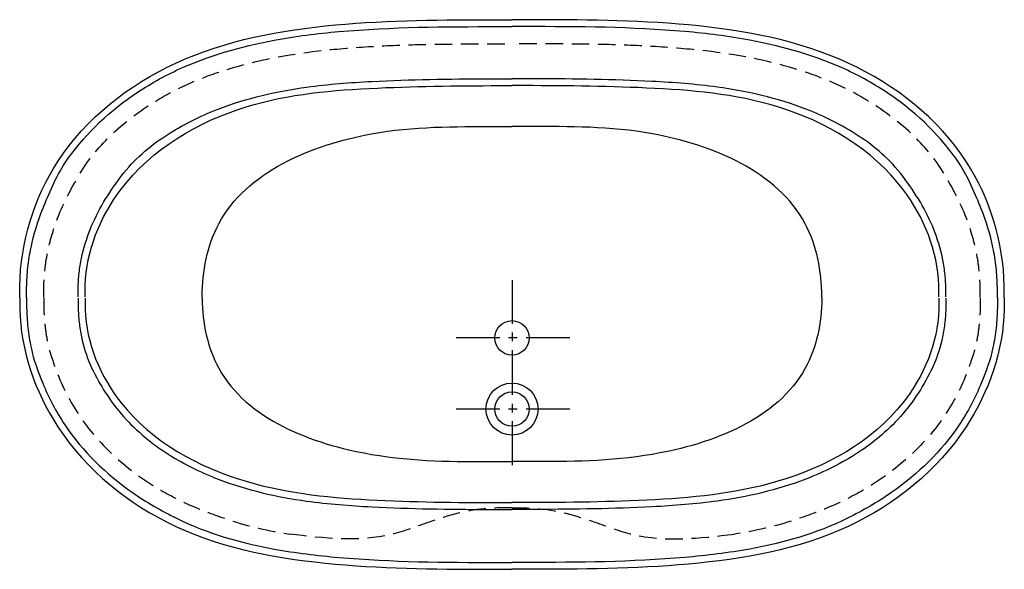
# Model space of a CAD drawing. Extents: x -86.5 to -15, y -2.7 to 37.2.
import ezdxf

# ---------------------------------------------------------------- set-up
doc = ezdxf.new("R2010")
doc.units = 0
doc.header["$LTSCALE"] = 2
doc.header["$MEASUREMENT"] = 0
doc.linetypes.add('CENTER', pattern=[50.8, 31.75, -6.35, 6.35, -6.35])
doc.linetypes.add('HIDDEN', pattern=[9.525, 6.35, -3.175])
doc.layers.get('0').update_dxf_attribs({"linetype": 'CONTINUOUS'})
doc.layers.add('CENTER', color=1, linetype='CENTER')

msp = doc.modelspace()

# ---------------------------------------------------------------- linework, layer by layer
for centre, radius in [((-50.74, 14.082), 1.25), ((-50.74, 8.918), 1.89), ((-50.74, 8.918), 1.25)]:
    msp.add_circle(centre, radius)
for points in [[(-86.49, 17.013), (-86.49, 17.85), (-83.722, 26.892), (-75.16, 34.019), (-63.559, 36.788), (-51.796, 37.168), (-50.74, 37.168)], [(-14.991, 17.013), (-14.991, 17.85), (-17.759, 26.892), (-26.321, 34.019), (-37.922, 36.788), (-49.685, 37.168), (-50.741, 37.168)], [(-81.741, 17.058), (-81.741, 17.895), (-79.134, 24.865), (-70.049, 30.843), (-60.511, 32.213), (-51.086, 32.385), (-50.74, 32.385)], [(-19.74, 17.058), (-19.74, 17.895), (-22.347, 24.865), (-31.432, 30.843), (-40.97, 32.213), (-50.395, 32.385), (-50.741, 32.385)], [(-73.24, 17.012), (-73.24, 17.096), (-72.036, 22.366), (-60.935, 28.887), (-51.911, 29.416), (-50.74, 29.416)], [(-28.241, 17.012), (-28.241, 17.096), (-29.445, 22.366), (-40.546, 28.887), (-49.57, 29.416), (-50.741, 29.416)], [(-86.49, 17.011), (-86.49, 16.174), (-83.722, 7.628), (-75.16, 0.409), (-63.559, -2.327), (-51.796, -2.707), (-50.74, -2.707)], [(-81.741, 16.967), (-81.741, 16.129), (-79.134, 9.377), (-70.049, 3.677), (-60.511, 2.307), (-51.086, 2.135), (-50.74, 2.135)], [(-73.24, 17.012), (-73.24, 16.928), (-72.036, 11.875), (-60.935, 5.633), (-51.911, 5.104), (-50.74, 5.104)], [(-28.241, 17.012), (-28.241, 16.928), (-29.445, 11.875), (-40.546, 5.633), (-49.57, 5.104), (-50.741, 5.104)], [(-14.991, 17.011), (-14.991, 16.174), (-17.759, 7.628), (-26.321, 0.409), (-37.922, -2.327), (-49.685, -2.707), (-50.741, -2.707)], [(-19.74, 16.967), (-19.74, 16.129), (-22.347, 9.377), (-31.432, 3.677), (-40.97, 2.307), (-50.395, 2.135), (-50.741, 2.135)]]:
    msp.add_spline(points, degree=3)
for points, knots in [([(-85.99, 17.018), (-85.993, 17.266), (-85.995, 17.511), (-85.986, 18.235), (-85.955, 18.715), (-85.848, 19.678), (-85.772, 20.159), (-85.474, 21.591), (-85.187, 22.533), (-84.388, 24.508), (-83.848, 25.809), (-81.923, 28.677), (-80.236, 30.316), (-77.303, 32.352), (-76.218, 32.972), (-72.855, 34.548), (-70.466, 35.22), (-66.461, 35.979), (-64.884, 36.17), (-59.427, 36.648), (-55.672, 36.667), (-51.428, 36.668), (-51.084, 36.668), (-50.74, 36.668)], [0, 0, 0, 0, 0.745842, 0.745842, 2.237527, 2.237527, 3.729211, 3.729211, 6.712581, 6.712581, 10.198052, 10.198052, 17.240992, 17.240992, 21.004085, 21.004085, 28.530272, 28.530272, 33.296526, 33.296526, 45.004902, 45.004902, 46.035946, 46.035946, 46.035946, 46.035946]), ([(-15.491, 17.018), (-15.488, 17.266), (-15.486, 17.511), (-15.495, 18.235), (-15.525, 18.715), (-15.633, 19.678), (-15.709, 20.159), (-16.007, 21.591), (-16.294, 22.533), (-17.092, 24.508), (-17.633, 25.809), (-19.558, 28.677), (-21.245, 30.316), (-24.178, 32.352), (-25.263, 32.972), (-28.626, 34.548), (-31.015, 35.22), (-35.02, 35.979), (-36.597, 36.17), (-42.054, 36.648), (-45.934, 36.667), (-50.053, 36.668), (-50.397, 36.668), (-50.74, 36.668)], [0, 0, 0, 0, 0.745842, 0.745842, 2.237527, 2.237527, 3.729211, 3.729211, 6.712581, 6.712581, 10.198052, 10.198052, 17.240992, 17.240992, 21.004085, 21.004085, 28.530272, 28.530272, 33.296526, 33.296526, 45.004902, 45.004902, 46.035946, 46.035946, 46.035946, 46.035946]), ([(-82.24, 17.051), (-82.244, 17.27), (-82.247, 17.494), (-82.24, 18.079), (-82.218, 18.441), (-82.138, 19.159), (-82.081, 19.516), (-81.86, 20.58), (-81.646, 21.278), (-80.834, 23.306), (-80.063, 24.572), (-78.187, 27.039), (-77.087, 27.969), (-74.7, 29.532), (-73.415, 30.167), (-71.041, 31.084), (-69.968, 31.411), (-67.818, 31.931), (-66.737, 32.126), (-64.079, 32.491), (-62.5, 32.611), (-58.068, 32.841), (-55.341, 32.876), (-51.908, 32.885), (-51.324, 32.885), (-50.74, 32.885)], [0, 0, 0, 0, 0.65851, 0.65851, 1.686762, 1.686762, 2.715015, 2.715015, 4.771519, 4.771519, 8.884529, 8.884529, 12.997539, 12.997539, 17.072709, 17.072709, 20.308467, 20.308467, 23.544225, 23.544225, 28.250983, 28.250983, 36.785967, 36.785967, 38.536259, 38.536259, 38.536259, 38.536259]), ([(-19.24, 17.051), (-19.237, 17.27), (-19.234, 17.494), (-19.241, 18.079), (-19.263, 18.441), (-19.342, 19.159), (-19.4, 19.516), (-19.621, 20.58), (-19.834, 21.278), (-20.647, 23.306), (-21.418, 24.572), (-23.294, 27.039), (-24.394, 27.969), (-26.781, 29.532), (-28.066, 30.167), (-30.44, 31.084), (-31.513, 31.411), (-33.663, 31.931), (-34.744, 32.126), (-37.402, 32.491), (-38.981, 32.611), (-43.413, 32.841), (-46.14, 32.876), (-49.573, 32.885), (-50.157, 32.885), (-50.741, 32.885)], [0, 0, 0, 0, 0.65851, 0.65851, 1.686762, 1.686762, 2.715015, 2.715015, 4.771519, 4.771519, 8.884529, 8.884529, 12.997539, 12.997539, 17.072709, 17.072709, 20.308467, 20.308467, 23.544225, 23.544225, 28.250983, 28.250983, 36.785967, 36.785967, 38.536259, 38.536259, 38.536259, 38.536259]), ([(-85.99, 17.006), (-85.993, 16.758), (-85.995, 16.513), (-85.986, 15.789), (-85.955, 15.309), (-85.848, 14.346), (-85.772, 13.866), (-85.474, 12.433), (-85.187, 11.708), (-84.388, 9.733), (-83.848, 8.712), (-81.923, 5.844), (-80.236, 4.204), (-77.303, 2.168), (-76.218, 1.548), (-72.855, -0.12), (-70.466, -0.792), (-66.461, -1.518), (-64.884, -1.709), (-59.427, -2.187), (-55.672, -2.206), (-51.428, -2.207), (-51.084, -2.207), (-50.74, -2.207)], [0, 0, 0, 0, 0.745842, 0.745842, 2.237527, 2.237527, 3.729211, 3.729211, 6.712581, 6.712581, 10.198052, 10.198052, 17.240992, 17.240992, 21.004085, 21.004085, 28.530272, 28.530272, 33.296526, 33.296526, 45.004902, 45.004902, 46.035946, 46.035946, 46.035946, 46.035946]), ([(-82.24, 16.973), (-82.244, 16.754), (-82.247, 16.53), (-82.24, 15.946), (-82.218, 15.583), (-82.138, 14.866), (-82.081, 14.508), (-81.86, 13.445), (-81.646, 12.747), (-80.834, 10.935), (-80.063, 9.67), (-78.187, 7.481), (-77.087, 6.551), (-74.7, 4.988), (-73.415, 4.353), (-71.041, 3.436), (-69.968, 3.109), (-67.818, 2.589), (-66.737, 2.395), (-64.079, 2.029), (-62.5, 1.909), (-58.068, 1.679), (-55.341, 1.644), (-51.908, 1.635), (-51.324, 1.635), (-50.74, 1.635)], [0, 0, 0, 0, 0.65851, 0.65851, 1.686762, 1.686762, 2.715015, 2.715015, 4.771519, 4.771519, 8.884529, 8.884529, 12.997539, 12.997539, 17.072709, 17.072709, 20.308467, 20.308467, 23.544225, 23.544225, 28.250983, 28.250983, 36.785967, 36.785967, 38.536259, 38.536259, 38.536259, 38.536259]), ([(-19.24, 16.973), (-19.237, 16.754), (-19.234, 16.53), (-19.241, 15.946), (-19.263, 15.583), (-19.342, 14.866), (-19.4, 14.508), (-19.621, 13.445), (-19.834, 12.747), (-20.647, 10.935), (-21.418, 9.67), (-23.294, 7.481), (-24.394, 6.551), (-26.781, 4.988), (-28.066, 4.353), (-30.44, 3.436), (-31.513, 3.109), (-33.663, 2.589), (-34.744, 2.395), (-37.402, 2.029), (-38.981, 1.909), (-43.413, 1.679), (-46.14, 1.644), (-49.573, 1.635), (-50.157, 1.635), (-50.741, 1.635)], [0, 0, 0, 0, 0.65851, 0.65851, 1.686762, 1.686762, 2.715015, 2.715015, 4.771519, 4.771519, 8.884529, 8.884529, 12.997539, 12.997539, 17.072709, 17.072709, 20.308467, 20.308467, 23.544225, 23.544225, 28.250983, 28.250983, 36.785967, 36.785967, 38.536259, 38.536259, 38.536259, 38.536259]), ([(-15.491, 17.006), (-15.488, 16.758), (-15.486, 16.513), (-15.495, 15.789), (-15.525, 15.309), (-15.633, 14.346), (-15.709, 13.866), (-16.007, 12.433), (-16.294, 11.708), (-17.092, 9.733), (-17.633, 8.712), (-19.558, 5.844), (-21.245, 4.204), (-24.178, 2.168), (-25.263, 1.548), (-28.626, -0.12), (-31.015, -0.792), (-35.02, -1.518), (-36.597, -1.709), (-42.054, -2.187), (-45.934, -2.206), (-50.053, -2.207), (-50.397, -2.207), (-50.74, -2.207)], [0, 0, 0, 0, 0.745842, 0.745842, 2.237527, 2.237527, 3.729211, 3.729211, 6.712581, 6.712581, 10.198052, 10.198052, 17.240992, 17.240992, 21.004085, 21.004085, 28.530272, 28.530272, 33.296526, 33.296526, 45.004902, 45.004902, 46.035946, 46.035946, 46.035946, 46.035946])]:
    msp.add_open_spline(points, degree=3, knots=knots)
at = {"color": 9, "linetype": 'HIDDEN', "ltscale": 0.1}
for points, knots in [([(-84.74, 17.03), (-84.743, 17.27), (-84.745, 17.497), (-84.74, 17.919), (-84.733, 18.119), (-84.71, 18.525), (-84.694, 18.728), (-84.632, 19.338), (-84.572, 19.745), (-84.34, 20.963), (-84.114, 21.769), (-83.397, 23.705), (-82.831, 24.809), (-81.462, 27.114), (-80.652, 28.048), (-78.734, 29.843), (-77.601, 30.682), (-75.594, 31.873), (-74.764, 32.293), (-73.061, 33.024), (-72.184, 33.338), (-69.217, 34.229), (-67.036, 34.648), (-63.605, 35.039), (-62.389, 35.139), (-59.953, 35.287), (-58.731, 35.334), (-55.35, 35.421), (-53.053, 35.418), (-50.741, 35.418)], [0, 0, 0, 0, 0.720267, 0.720267, 1.407305, 1.407305, 2.094342, 2.094342, 3.468417, 3.468417, 6.216566, 6.216566, 10.250299, 10.250299, 14.284031, 14.284031, 18.791362, 18.791362, 21.772646, 21.772646, 24.75393, 24.75393, 31.636845, 31.636845, 35.367826, 35.367826, 39.098808, 39.098808, 46.035946, 46.035946, 46.035946, 46.035946]), ([(-16.741, 17.03), (-16.739, 17.27), (-16.737, 17.497), (-16.741, 17.919), (-16.748, 18.119), (-16.771, 18.525), (-16.787, 18.728), (-16.85, 19.338), (-16.909, 19.745), (-17.142, 20.963), (-17.367, 21.769), (-18.084, 23.705), (-18.65, 24.809), (-20.02, 27.114), (-20.829, 28.048), (-22.747, 29.843), (-23.88, 30.682), (-25.887, 31.873), (-26.717, 32.293), (-28.421, 33.024), (-29.297, 33.338), (-32.265, 34.229), (-34.446, 34.648), (-37.876, 35.039), (-39.093, 35.139), (-41.528, 35.287), (-42.75, 35.334), (-46.131, 35.421), (-48.428, 35.418), (-50.741, 35.418)], [0, 0, 0, 0, 0.720267, 0.720267, 1.407305, 1.407305, 2.094342, 2.094342, 3.468417, 3.468417, 6.216566, 6.216566, 10.250299, 10.250299, 14.284031, 14.284031, 18.791362, 18.791362, 21.772646, 21.772646, 24.75393, 24.75393, 31.636845, 31.636845, 35.367826, 35.367826, 39.098808, 39.098808, 46.035946, 46.035946, 46.035946, 46.035946]), ([(-84.74, 16.995), (-84.743, 16.755), (-84.745, 16.527), (-84.74, 16.105), (-84.733, 15.905), (-84.71, 15.5), (-84.694, 15.296), (-84.632, 14.686), (-84.572, 14.279), (-84.34, 13.062), (-84.114, 12.473), (-83.397, 10.537), (-82.831, 9.433), (-81.462, 7.406), (-80.652, 6.472), (-78.734, 4.677), (-77.601, 3.838), (-75.594, 2.647), (-74.764, 2.227), (-73.061, 1.496), (-72.184, 1.182), (-69.866, 0.394), (-68.393, 0.078), (-66.889, -0.159)], [0, 0, 0, 0, 0.720267, 0.720267, 1.407305, 1.407305, 2.094342, 2.094342, 3.468417, 3.468417, 6.216566, 6.216566, 10.250299, 10.250299, 14.284031, 14.284031, 18.791362, 18.791362, 21.772646, 21.772646, 24.75393, 24.75393, 29.478381, 29.478381, 29.478381, 29.478381]), ([(-16.741, 16.995), (-16.739, 16.755), (-16.737, 16.527), (-16.741, 16.105), (-16.748, 15.905), (-16.771, 15.5), (-16.787, 15.296), (-16.85, 14.686), (-16.909, 14.279), (-17.142, 13.062), (-17.367, 12.473), (-18.084, 10.537), (-18.65, 9.433), (-20.02, 7.406), (-20.829, 6.472), (-22.747, 4.677), (-23.88, 3.838), (-25.887, 2.647), (-26.717, 2.227), (-28.421, 1.496), (-29.297, 1.182), (-31.616, 0.394), (-33.09, 0.078), (-34.594, -0.16)], [0, 0, 0, 0, 0.720267, 0.720267, 1.407305, 1.407305, 2.094342, 2.094342, 3.468417, 3.468417, 6.216566, 6.216566, 10.250299, 10.250299, 14.284031, 14.284031, 18.791362, 18.791362, 21.772646, 21.772646, 24.75393, 24.75393, 29.480418, 29.480418, 29.480418, 29.480418])]:
    msp.add_open_spline(points, degree=3, knots=knots, dxfattribs=at)
for points in [[(-50.74, 1.742), (-52.475, 1.711), (-56.757, 0.717), (-59.49, -0.175), (-66.889, -0.159)], [(-50.74, 1.742), (-49.006, 1.711), (-44.724, 0.717), (-41.991, -0.175), (-34.592, -0.159)]]:
    msp.add_spline(points, degree=3, dxfattribs=at)
at = {"layer": 'CENTER', "ltscale": 0.05}
for p, q in [((-50.74, 18.278), (-50.74, 9.887)), ((-46.545, 14.082), (-54.936, 14.082)), ((-50.74, 13.114), (-50.74, 4.723)), ((-46.545, 8.918), (-54.936, 8.918))]:
    msp.add_line(p, q, dxfattribs=at)

doc.saveas('drawing.dxf')
